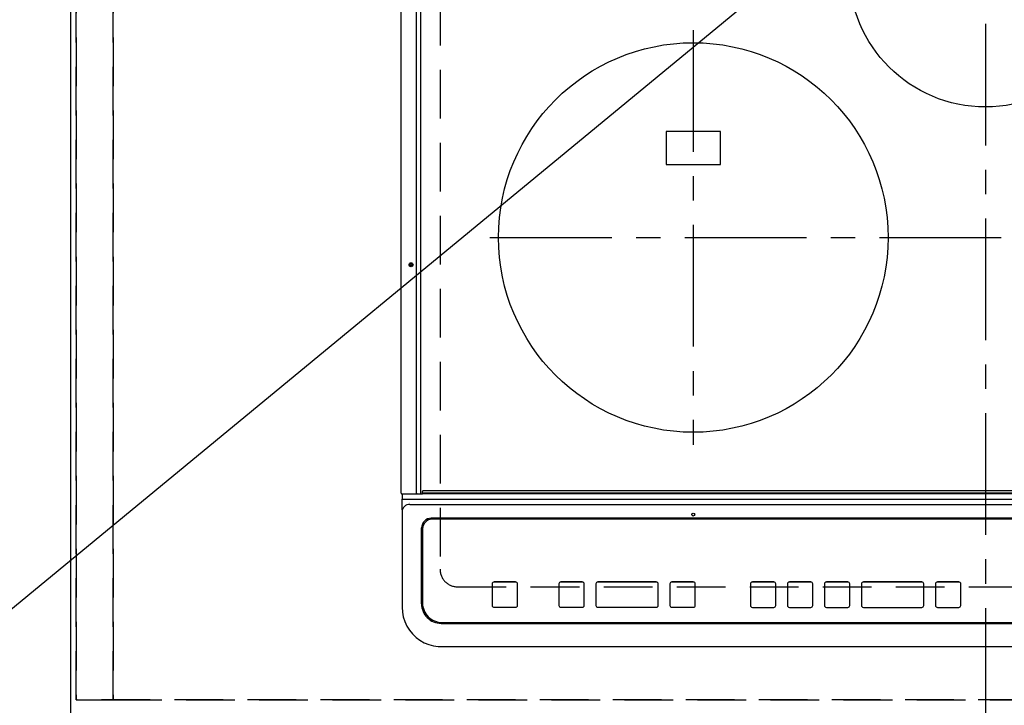
# Model space of a CAD drawing. Extents: x 55896 to 82369, y -13 to 8857.
# Drawn here: x 71576 to 72082, y 6460 to 6812 of the extents above; entities that cross this region are included whole.
import ezdxf

# ---------------------------------------------------------------- set-up
doc = ezdxf.new("R2010")
doc.units = 0
doc.header["$LTSCALE"] = 50
doc.header["$MEASUREMENT"] = 0
for name, pattern in [('CENTER', [2, 1.25, -0.25, 0.25, -0.25]), ('DASHED', [0.75, 0.5, -0.25]), ('HIDDEN', [0.375, 0.25, -0.125])]:
    doc.linetypes.add(name, pattern=pattern)
doc.layers.get('0').update_dxf_attribs({"linetype": 'CONTINUOUS'})
doc.layers.get('DEFPOINTS').update_dxf_attribs({"color": 146, "linetype": 'CONTINUOUS'})
for name, color, linetype in [('121-キャビネット（中）', 253, 'HIDDEN'), ('126-甲板', 2, 'CONTINUOUS'), ('150-機器', 8, 'CONTINUOUS'), ('160-文字', 254, 'CONTINUOUS')]:
    doc.layers.add(name, color=color, linetype=linetype)
doc.styles.add('KH001', font='txt')
doc.dimstyles.new('KH1xx030', dxfattribs={"dimscale": 30, "dimtxt": 2, "dimasz": 0.6, "dimexe": 0.3, "dimexo": 1.2, "dimgap": 0.5, "dimtad": 3, "dimdec": 1, "dimdsep": 46, "dimlunit": 6, "dimtxsty": 'KH001', "dimblk": 'DOT', "dimcen": 1, "dimdle": 1, "dimclrd": 256, "dimclre": 256, "dimclrt": 256, "dimadec": 0, "dimazin": 0, "dimtfac": 1, "dimtdec": 1, "dimtix": 1, "dimtmove": 2, "dimatfit": 3, "dimldrblk": 'CLOSEDBLANK', "dimfxl": 1, "dimtolj": 1, "dimtzin": 0, "dimlwd": -1, "dimlwe": -1, "dimarcsym": 0})

# ---------------------------------------------------------------- blocks, each defined once
blk = doc.blocks.new('HT-F6S_H2')
at = {"layer": '126-甲板', "linetype": 'DASHED'}
for p, q in [((-280, 273.65), (-280, -170.35)), ((-271, -179.35), (271, -179.35))]:
    blk.add_line(p, q, dxfattribs=at)
blk.add_arc((-271, -170.35), 9, 180, 270, dxfattribs=at)
at = {"layer": '150-機器', "color": 161, "linetype": 'CENTER'}
for p, q in [((0, 309.76), (0, -271.88)), ((-150, 106.45), (-150, -106.45)), ((-254.4, 0), (250, 0))]:
    blk.add_line(p, q, dxfattribs=at)
at = {"layer": '150-機器', "color": 13, "linetype": 'Continuous'}
for p, q in [((-299.9, -131.32), (-299.9, 230.08)), ((-292.17, -131.32), (-292.17, 230.08)), ((-289.9, -131.32), (-289.9, 230.08)), ((-136, 54.5), (-164, 54.5)), ((-164, 54.5), (-164, 37.5)), ((-136, 37.5), (-136, 54.5)), ((-164, 37.5), (-136, 37.5)), ((-292.17, -131.32), (-292.17, -131.62)), ((-289.91, -131.44), (-289.9, -131.38)), ((-289.9, -131.38), (-289.9, -131.32)), ((-289.1, -131.12), (-289.1, -130.42)), ((-289.1, -131.12), (289.1, -131.12)), ((-289.1, -131.62), (-289.1, -131.12)), ((288.8, -130.12), (-288.8, -130.12)), ((-299.6, -131.62), (-297.9, -131.62)), ((-299.5, -131.62), (-299.5, -134.29)), ((-299.5, -134.29), (-297.5, -134.29)), ((-299.5, -139.83), (-299.5, -134.29)), ((-297.9, -131.62), (-292.17, -131.62)), ((-297.5, -134.29), (297.5, -134.29)), ((-295.5, -136.14), (-295.52, -136.07)), ((-292.17, -131.62), (-291.82, -131.62)), ((-291.82, -131.62), (-291.81, -131.62)), ((-291.79, -131.62), (-291.82, -131.62)), ((-291.81, -131.62), (-289.1, -131.62)), ((-290.05, -131.62), (-290.02, -131.62)), ((-290.02, -131.62), (-289.99, -131.6)), ((-289.99, -131.6), (-289.97, -131.57)), ((-289.97, -131.57), (-289.94, -131.53)), ((-289.94, -131.53), (-289.93, -131.49)), ((-289.93, -131.49), (-289.91, -131.44)), ((289.1, -131.62), (-289.1, -131.62)), ((-299.5, -139.83), (-299.5, -140.76)), ((-299.5, -140.76), (-299.5, -188.39)), ((-295.5, -137.07), (295.5, -137.07)), ((284.5, -144.14), (-284.5, -144.14)), ((-284, -144.64), (-284, -144.65)), ((284, -144.64), (-284, -144.64)), ((284, -144.65), (-284, -144.65)), ((-289.5, -188.13), (-289.5, -149.14)), ((-289, -149.64), (-289, -149.65)), ((-289, -149.65), (-289, -187.64)), ((-241.25, -176.87), (-252.25, -176.87)), ((-252.25, -176.89), (-252.25, -176.87)), ((-241.25, -176.89), (-252.25, -176.89)), ((-241.25, -176.89), (-241.25, -176.87)), ((-207, -176.87), (-218, -176.87)), ((-218, -176.89), (-218, -176.87)), ((-207, -176.89), (-218, -176.89)), ((-207, -176.89), (-207, -176.87)), ((-169, -176.87), (-199, -176.87)), ((-199, -176.89), (-199, -176.87)), ((-169, -176.89), (-199, -176.89)), ((-169, -176.89), (-169, -176.87)), ((-150, -176.87), (-161, -176.87)), ((-161, -176.89), (-161, -176.87)), ((-150, -176.89), (-161, -176.89)), ((-150, -176.89), (-150, -176.87)), ((-108.66, -176.88), (-119.66, -176.88)), ((-119.66, -176.9), (-119.66, -176.88)), ((-108.66, -176.9), (-119.66, -176.9)), ((-108.66, -176.9), (-108.66, -176.88)), ((-89.66, -176.88), (-100.66, -176.88)), ((-100.66, -176.9), (-100.66, -176.88)), ((-89.66, -176.9), (-100.66, -176.9)), ((-89.66, -176.9), (-89.66, -176.88)), ((-70.66, -176.88), (-81.66, -176.88)), ((-81.66, -176.9), (-81.66, -176.88)), ((-70.66, -176.9), (-81.66, -176.9)), ((-70.66, -176.9), (-70.66, -176.88)), ((-32.66, -176.88), (-62.66, -176.88)), ((-62.66, -176.9), (-62.66, -176.88)), ((-32.66, -176.9), (-62.66, -176.9)), ((-32.66, -176.9), (-32.66, -176.88)), ((-13.66, -176.88), (-24.66, -176.88)), ((-24.66, -176.9), (-24.66, -176.88)), ((-13.66, -176.9), (-24.66, -176.9)), ((-13.66, -176.9), (-13.66, -176.88)), ((-253.25, -177.89), (-253.25, -177.87)), ((-253.25, -177.89), (-253.25, -188.88)), ((-240.25, -177.89), (-240.25, -177.87)), ((-240.25, -188.88), (-240.25, -177.89)), ((-219, -177.89), (-219, -177.87)), ((-219, -177.89), (-219, -188.88)), ((-206, -177.89), (-206, -177.87)), ((-206, -188.88), (-206, -177.89)), ((-200, -177.89), (-200, -177.87)), ((-200, -177.89), (-200, -188.88)), ((-168, -177.89), (-168, -177.87)), ((-168, -188.88), (-168, -177.89)), ((-162, -177.89), (-162, -177.87)), ((-162, -177.89), (-162, -188.88)), ((-149, -177.89), (-149, -177.87)), ((-149, -188.88), (-149, -177.89)), ((-120.66, -177.9), (-120.66, -177.88)), ((-120.66, -177.9), (-120.66, -188.89)), ((-107.66, -177.9), (-107.66, -177.88)), ((-107.66, -188.89), (-107.66, -177.9)), ((-101.66, -177.9), (-101.66, -177.88)), ((-101.66, -177.9), (-101.66, -188.89)), ((-88.66, -177.9), (-88.66, -177.88)), ((-88.66, -188.89), (-88.66, -177.9)), ((-82.66, -177.9), (-82.66, -177.88)), ((-82.66, -177.9), (-82.66, -188.89)), ((-69.66, -177.9), (-69.66, -177.88)), ((-69.66, -188.89), (-69.66, -177.9)), ((-63.66, -177.9), (-63.66, -177.88)), ((-63.66, -177.9), (-63.66, -188.89)), ((-31.66, -177.9), (-31.66, -177.88)), ((-31.66, -188.89), (-31.66, -177.9)), ((-25.66, -177.9), (-25.66, -177.88)), ((-25.66, -177.9), (-25.66, -188.89)), ((-12.66, -177.9), (-12.66, -177.88)), ((-12.66, -188.89), (-12.66, -177.9)), ((-299.5, -188.39), (-299.5, -189.78)), ((-252.25, -189.88), (-241.25, -189.88)), ((-218, -189.88), (-207, -189.88)), ((-199, -189.88), (-169, -189.88)), ((-161, -189.88), (-150, -189.88)), ((-119.66, -189.89), (-108.66, -189.89)), ((-100.66, -189.89), (-89.66, -189.89)), ((-81.66, -189.89), (-70.66, -189.89)), ((-62.66, -189.89), (-32.66, -189.89)), ((-24.66, -189.89), (-13.66, -189.89)), ((-279.5, -198.12), (279.5, -198.12)), ((-279, -197.64), (279, -197.64)), ((-279.5, -210.03), (279.5, -210.03)), ((-279.5, -210.03), (-279.5, -210.05))]:
    blk.add_line(p, q, dxfattribs=at)
blk.add_lwpolyline([(-299.5, -189.78), (-299.34, -192.31), (-298.88, -194.79), (-298.11, -197.2), (-297.05, -199.49), (-295.72, -201.63), (-294.13, -203.58), (-292.32, -205.32), (-290.31, -206.82), (-288.12, -208.05), (-285.81, -209), (-283.39, -209.64), (-280.91, -209.98), (-279.5, -210.03)], dxfattribs=at)
for centre, radius in [((0, 137), 70), ((-150, 0), 100), ((-294.9, -14.02), 1.04), ((-294.9, -14.02), 0.643), ((-294.9, -14.02), 0.0429), ((-150, -142.27), 0.742)]:
    blk.add_circle(centre, radius, dxfattribs=at)
for centre, radius, start, end in [((-299.6, -131.32), 0.3, 180, 270), ((-288.8, -130.42), 0.3, 90, 180), ((-295.65, -140.92), 3.86, 87.8011, 177.6175), ((-284.5, -149.14), 5, 89.9918, 179.9885), ((-284, -149.64), 5, 89.9901, 179.99), ((-284, -149.65), 5, 89.9901, 179.9899), ((-252.25, -177.87), 1, 89.989, 179.9903), ((-252.25, -177.89), 1, 89.9891, 179.9902), ((-241.25, -177.87), 1, 0.0107, 90.0091), ((-241.25, -177.89), 1, 0.0105, 90.0091), ((-218, -177.87), 1, 89.9896, 179.9906), ((-218, -177.89), 1, 89.9897, 179.9905), ((-207, -177.87), 1, 0.0093, 90.0103), ((-207, -177.89), 1, 0.0095, 90.0101), ((-199, -177.87), 1, 89.9902, 179.991), ((-199, -177.89), 1, 89.9902, 179.991), ((-169, -177.87), 1, 0.0095, 90.0101), ((-169, -177.89), 1, 0.0094, 90.0104), ((-161, -177.87), 1, 89.9909, 179.9893), ((-161, -177.89), 1, 89.9909, 179.9893), ((-150, -177.87), 1, 0.0107, 90.0089), ((-150, -177.89), 1, 0.0107, 90.0089), ((-119.66, -177.88), 1, 89.99, 179.9905), ((-119.66, -177.9), 1, 89.99, 179.9905), ((-108.66, -177.88), 1, 0.0099, 90.0098), ((-108.66, -177.9), 1, 0.0099, 90.0098), ((-100.66, -177.88), 1, 89.9901, 179.9901), ((-100.66, -177.9), 1, 89.9902, 179.99), ((-89.66, -177.88), 1, 0.0099, 90.01), ((-89.66, -177.9), 1, 0.0097, 90.01), ((-81.66, -177.88), 1, 89.9905, 179.9899), ((-81.66, -177.9), 1, 89.9905, 179.9899), ((-70.66, -177.88), 1, 0.0101, 90.0097), ((-70.66, -177.9), 1, 0.0101, 90.0097), ((-62.66, -177.88), 1, 89.9898, 179.9907), ((-62.66, -177.9), 1, 89.9898, 179.9907), ((-32.66, -177.88), 1, 0.01, 90.0098), ((-32.66, -177.9), 1, 0.01, 90.0096), ((-24.66, -177.88), 1, 89.9903, 179.9901), ((-24.66, -177.9), 1, 89.9903, 179.9901), ((-13.66, -177.88), 1, 0.0098, 90.0099), ((-13.66, -177.9), 1, 0.0098, 90.0099), ((-279.5, -188.12), 10, 180.0079, 270.0117), ((-279, -187.64), 10, 180.0099, 270.0099), ((-252.25, -188.88), 1, 180.0099, 270.0107), ((-241.25, -188.88), 1, 269.991, 359.9893), ((-218, -188.88), 1, 180.0095, 270.0102), ((-207, -188.88), 1, 269.9898, 359.9905), ((-199, -188.88), 1, 180.0107, 270.0091), ((-169, -188.88), 1, 269.9898, 359.9905), ((-161, -188.88), 1, 180.0107, 270.009), ((-150, -188.88), 1, 269.991, 359.9893), ((-119.66, -188.89), 1, 180.0101, 270.0097), ((-108.66, -188.89), 1, 269.9904, 359.9899), ((-100.66, -188.89), 1, 180.0101, 270.0096), ((-89.66, -188.89), 1, 269.9904, 359.9899), ((-81.66, -188.89), 1, 180.0101, 270.0096), ((-70.66, -188.89), 1, 269.9904, 359.9899), ((-62.66, -188.89), 1, 180.01, 270.0098), ((-32.66, -188.89), 1, 269.9902, 359.9903), ((-24.66, -188.89), 1, 180.0099, 270.0098), ((-13.66, -188.89), 1, 269.9902, 359.9901)]:
    blk.add_arc(centre, radius, start, end, dxfattribs=at)
blk = doc.blocks.new('_ClosedBlank')
at = {"color": 0, "linetype": 'ByBlock', "lineweight": -2}
for p, q in [((-1, 0.167), (0, 0)), ((-1, 0.167), (-1, -0.167)), ((0, 0), (-1, -0.167))]:
    blk.add_line(p, q, dxfattribs=at)
blk = doc.blocks.new('_Dot')
at = {"color": 0, "linetype": 'ByBlock', "lineweight": -2}
blk.add_line((-0.5, 0), (-1, 0), dxfattribs=at)
at = {"color": 0, "linetype": 'ByBlock', "const_width": 0.5}
blk.add_lwpolyline([(-0.25, 0, 1), (0.25, 0, 1)], format="xyb", close=True, dxfattribs=at)

msp = doc.modelspace()

# ---------------------------------------------------------------- linework, layer by layer
at = {"layer": '121-キャビネット（中）', "ltscale": 2}
msp.add_lwpolyline([(74193.48, 6462.62), (71605.48, 6462.62), (71605.48, 7102.62)], dxfattribs=at)
at = {"layer": '126-甲板'}
msp.add_lwpolyline([(74196.48, 7099.62), (71602.48, 7099.62), (71602.48, 6452.62), (74196.48, 6452.62)], close=True, dxfattribs=at)
at = {"layer": 'DEFPOINTS', "linetype": 'DASHED'}
for points in [[(71605.48, 6462.62), (71624.48, 6462.62), (71624.48, 7102.62), (71605.48, 7102.62)], [(71624.48, 6462.62), (72374.48, 6462.62), (72374.48, 7102.62), (71624.48, 7102.62)]]:
    msp.add_lwpolyline(points, close=True, dxfattribs=at)

# ---------------------------------------------------------------- block references
at = {"layer": '150-機器'}
msp.add_blockref('HT-F6S_H2', (72072.29, 6699.97), dxfattribs=at)

# ---------------------------------------------------------------- leaders
at = {"layer": '160-文字', "annotation_type": 0, "has_hookline": 1, "hookline_direction": 1, "text_width": 922.54}
msp.add_leader([(72198.02, 7024.91), (71453.74, 6411.4), (71435.74, 6411.4)], dimstyle='KH1xx030', override={"dimgap": 0.5, "dimtad": 1}, dxfattribs=at)

doc.saveas('drawing.dxf')
